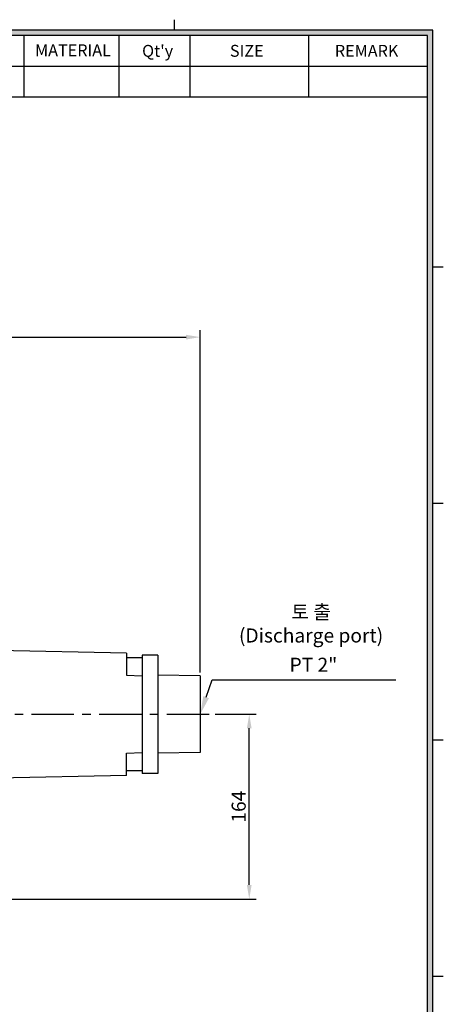
# Model space of a CAD drawing. Extents: x 0 to 3950, y 0 to 1367.
# Drawn here: x 1516 to 1892, y 442 to 1315 of the extents above; entities that cross this region are included whole.
import ezdxf

# ---------------------------------------------------------------- set-up
doc = ezdxf.new("R2010")
doc.units = 0
doc.linetypes.add('CENTER', pattern=[2, 1.25, -0.25, 0.25, -0.25])
doc.layers.get('0').update_dxf_attribs({"linetype": 'CONTINUOUS'})
doc.layers.get('DEFPOINTS').update_dxf_attribs({"linetype": 'CONTINUOUS'})
doc.layers.add('DIM', color=4, linetype='CONTINUOUS')
doc.styles.get("Standard").update_dxf_attribs({"font": 'romans.shx', "bigfont": 'whgtxt.shx'})
doc.dimstyles.new('ISO-25', dxfattribs={"dimscale": 5, "dimtxt": 2.5, "dimasz": 2.5, "dimexe": 1.25, "dimexo": 0.625, "dimtad": 1, "dimtxsty": 'STANDARD', "dimcen": 2.5, "dimclrt": 2, "dimazin": 3, "dimtfac": 1, "dimtmove": 0, "dimatfit": 3, "dimtolj": 1})

# ---------------------------------------------------------------- blocks, each defined once
blk = doc.blocks.new('*D119')
at = {"layer": 'DEFPOINTS', "color": 0}
for p in [(1686.48, 698.92), (1719.98, 698.92), (1386.98, 534.91)]:
    blk.add_point(p, dxfattribs=at)
at = {"layer": 'DIM', "color": 0}
for p, q in [((1689.6, 698.92), (1726.23, 698.92)), ((1719.98, 547.41), (1719.98, 686.42)), ((1390.1, 534.91), (1726.23, 534.91))]:
    blk.add_line(p, q, dxfattribs=at)
for points in [[(1717.9, 686.42), (1722.07, 686.42), (1719.98, 698.92)], [(1717.9, 547.41), (1722.07, 547.41), (1719.98, 534.91)]]:
    blk.add_solid(points, dxfattribs=at)
at = {"layer": 'DIM', "color": 2, "insert": (1710.61, 616.92), "char_height": 12.5, "attachment_point": 5, "rotation": 90}
blk.add_mtext('\\A1;164', dxfattribs=at)
blk = doc.blocks.new('*D121')
at = {"layer": 'DEFPOINTS', "color": 0}
for p in [(1676.48, 1033.45), (1012.48, 739.91), (1676.48, 732.92)]:
    blk.add_point(p, dxfattribs=at)
at = {"layer": 'DIM', "color": 0}
for p, q in [((1012.48, 743.04), (1012.48, 1039.7)), ((1676.48, 736.04), (1676.48, 1039.7)), ((1024.98, 1033.45), (1663.98, 1033.45))]:
    blk.add_line(p, q, dxfattribs=at)
for points in [[(1024.98, 1035.54), (1024.98, 1031.37), (1012.48, 1033.45)], [(1663.98, 1035.54), (1663.98, 1031.37), (1676.48, 1033.45)]]:
    blk.add_solid(points, dxfattribs=at)
at = {"layer": 'DIM', "color": 2, "insert": (1344.48, 1042.83), "char_height": 12.5, "attachment_point": 5}
blk.add_mtext('\\A1;664', dxfattribs=at)

msp = doc.modelspace()

# ---------------------------------------------------------------- hatches: boundary and pattern name
at = {"layer": 'DIM'}
h = msp.add_hatch(color=256, dxfattribs=at)
h.paths.add_polyline_path([(48.355, 1305.72), (48.355, 46.8), (1882.915, 46.8), (1882.915, 1305.72)])
h.paths.add_polyline_path([(53.035, 1301.04), (53.035, 51.48), (1878.235, 51.48), (1878.235, 1301.04)], flags=16)

# ---------------------------------------------------------------- linework, layer by layer
for p, q in [((1653.595, 1305.72), (1653.595, 1315.08)), ((1520.215, 1246.284), (1520.215, 1301.04)), ((1604.455, 1246.284), (1604.455, 1301.04)), ((1667.635, 1246.284), (1667.635, 1301.04)), ((1772.935, 1246.284), (1772.935, 1301.04)), ((1878.235, 1273.662), (1330.675, 1273.662)), ((1878.235, 1246.284), (1330.675, 1246.284)), ((1882.915, 1095.822), (1892.275, 1095.822)), ((1882.915, 886.018), (1892.275, 886.018)), ((1610.975, 753.168), (1452.475, 756.418)), ((1610.975, 753.168), (1610.975, 733.418)), ((1624.975, 751.418), (1624.975, 646.418)), ((1638.975, 751.418), (1624.975, 751.418)), ((1638.975, 751.418), (1638.975, 698.918)), ((1624.975, 749.011), (1610.975, 749.011)), ((1624.975, 749.011), (1624.975, 648.824)), ((1610.975, 733.418), (1624.975, 732.918)), ((1676.475, 732.918), (1638.975, 733.418)), ((1676.475, 732.918), (1676.475, 664.918)), ((1638.975, 698.918), (1638.975, 646.418)), ((1882.915, 676.213), (1892.275, 676.213)), ((1610.975, 664.418), (1624.975, 664.918)), ((1610.975, 644.668), (1610.975, 664.418)), ((1676.475, 664.918), (1638.975, 664.418)), ((1624.975, 648.824), (1610.975, 648.824)), ((1638.975, 646.418), (1624.975, 646.418)), ((1610.975, 644.668), (1452.475, 641.418)), ((1882.915, 466.409), (1892.275, 466.409))]:
    msp.add_line(p, q)
at = {"color": 1, "linetype": 'CENTER', "ltscale": 30}
msp.add_line((1406.805, 698.918), (1686.475, 698.918), dxfattribs=at)
at = {"color": 4, "linetype": 'BYBLOCK'}
msp.add_lwpolyline([(1681.695, 714.042), (1686.98, 729.355)], dxfattribs=at)
at = {"color": 4}
msp.add_solid([(1679.174, 714.912), (1676.475, 698.918), (1684.216, 713.172)], dxfattribs=at)
at = {"layer": 'DIM'}
for p, q in [((1882.915, 1305.72), (48.355, 1305.72)), ((1882.915, 46.8), (1882.915, 1305.72)), ((1878.235, 1301.04), (53.035, 1301.04)), ((1878.235, 51.48), (1878.235, 1301.04))]:
    msp.add_line(p, q, dxfattribs=at)
at = {"layer": 'DIM', "linetype": 'BYBLOCK'}
msp.add_line((1686.98, 729.355), (1850.112, 729.355), dxfattribs=at)

# ---------------------------------------------------------------- texts
at = {"attachment_point": 1}
for s, insert, char_height, width in [('{\\f굴림|b0|i0|c129|p50;MATERIAL}', (1529.819, 1293.202), 10.53, 84.24), ("{\\f굴림|b0|i0|c129|p50;Qt'y}", (1624.862, 1292.712), 10.53, 63.18), ('{\\f굴림|b0|i0|c129|p50;SIZE}', (1702.825, 1292.712), 10.53, 105.3), ('{\\f굴림|b0|i0|c129|p50;REMARK}', (1795.971, 1292.712), 10.53, 105.3), ('{\\C2;PT 2"}', (1755.763, 749.027), 12.5, 56.15373)]:
    msp.add_mtext(s, dxfattribs=dict(at, insert=insert, char_height=char_height, width=width))
at = {"color": 4, "insert": (1774.866, 795.875), "char_height": 12.5, "attachment_point": 2}
msp.add_mtext('{\\C2;토 출\\P(Discharge port)}', dxfattribs=at)

# ---------------------------------------------------------------- dimensions: what is measured, and where the dimension line sits
at = {"layer": 'DIM'}
dim = msp.add_linear_dim(base=(1676.475, 1033.453), p1=(1012.475, 739.914), p2=(1676.475, 732.918), dimstyle='ISO-25', dxfattribs=at)
dim.commit()
dim.dimension.update_dxf_attribs({"geometry": '*D121', "text_midpoint": (1344.475, 1042.828)})
dim = msp.add_linear_dim(base=(1719.9832, 698.9176), p1=(1386.9751, 534.9134), p2=(1686.4751, 698.9176), angle=90, dimstyle='ISO-25', dxfattribs=at)
dim.commit()
dim.dimension.update_dxf_attribs({"geometry": '*D119', "text_midpoint": (1710.6082, 616.9155)})

doc.saveas('drawing.dxf')
